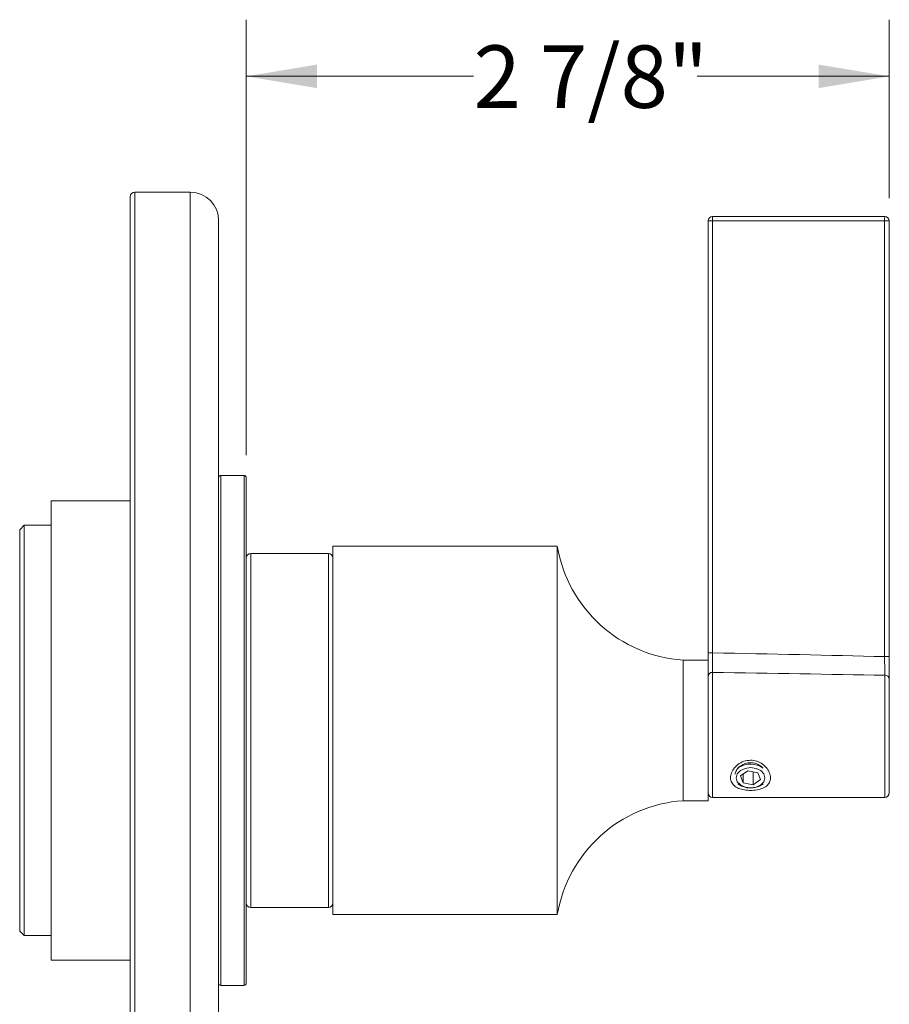
# Model space of a CAD drawing. Units: inches. Extents: x 2.08 to 10.51, y 0.23 to 6.56.
# Drawn here: x 2.09 to 4.01, y 4.39 to 6.56 of the extents above; entities that cross this region are included whole.
import ezdxf

# ---------------------------------------------------------------- set-up
doc = ezdxf.new("R2010")
doc.units = ezdxf.units.IN
doc.header["$MEASUREMENT"] = 0
doc.styles.add('SLDTEXTSTYLE3', font='TXT', dxfattribs={"width": 0.75})
doc.dimstyles.new('SLDDIMSTYLE0', dxfattribs={"dimtxt": 0.137795, "dimasz": 0.156, "dimexe": 0, "dimexo": 0.0625, "dimgap": 0.034449, "dimtad": 0, "dimtih": 1, "dimtoh": 1, "dimdec": 6, "dimlfac": 2, "dimrnd": 1e-09, "dimzin": 12, "dimdsep": 46, "dimlunit": 5, "dimtxsty": 'SLDTEXTSTYLE3', "dimsah": 1, "dimcen": 0.09, "dimadec": 0, "dimazin": 3, "dimtfac": 1, "dimtofl": 0, "dimtmove": 0, "dimatfit": 3, "dimfxl": 0, "dimfrac": 2, "dimtolj": 1, "dimtzin": 12, "dimarcsym": 0})

# ---------------------------------------------------------------- blocks, each defined once
blk = doc.blocks.new('_D')
at = {"color": 7, "linetype": 'Continuous', "lineweight": 0}
for p, q in [((2.5898, 5.5976), (2.5898, 6.5582)), ((4.0085, 6.1641), (4.0085, 6.5582)), ((2.5898, 6.4332), (3.0911, 6.4332)), ((4.0085, 6.4332), (3.5846, 6.4332))]:
    blk.add_line(p, q, dxfattribs=at)
for points in [[(2.5898, 6.4332), (2.7458, 6.4072), (2.7458, 6.4592)], [(4.0085, 6.4332), (3.8525, 6.4592), (3.8525, 6.4072)]]:
    blk.add_solid(points, dxfattribs=at)
at = {"color": 7, "linetype": 'Continuous', "lineweight": 0, "insert": (3.0911, 6.5014), "char_height": 0.1378, "attachment_point": 1, "style": 'SLDTEXTSTYLE3'}
blk.add_mtext('2 7/8"', dxfattribs=at)

msp = doc.modelspace()

# ---------------------------------------------------------------- linework, layer by layer
at = {"color": 7, "linetype": 'Continuous', "lineweight": 15}
for p, q in [((2.46623684, 6.17760478), (2.34373684, 6.17760478)), ((2.33373684, 2.43865233), (2.33373684, 6.16760478)), ((2.52873684, 6.11510478), (2.52873684, 2.49010478)), ((3.61816146, 6.11410478), (3.60851046, 6.11410478)), ((3.60851046, 5.16138252), (3.60851046, 6.11410478)), ((3.99816146, 6.11410478), (3.61816146, 6.11410478)), ((3.61816146, 6.11410478), (3.61816146, 5.16138252)), ((3.61851046, 6.12410478), (3.99851046, 6.12410478)), ((3.99816146, 5.15300606), (3.99816146, 6.11410478)), ((3.99816146, 6.11410478), (4.00851046, 6.11410478)), ((4.00851046, 6.11410478), (4.00851046, 5.15300606)), ((2.58476046, 5.55260478), (2.53373684, 5.55260478)), ((2.58976046, 5.54760478), (2.58976046, 4.99010478)), ((2.33373684, 5.49699455), (2.1590511, 5.49699455)), ((2.1590511, 4.48321502), (2.1590511, 5.49699455)), ((2.09976046, 5.44286069), (2.08976046, 5.43286069)), ((2.08976046, 4.54734888), (2.08976046, 5.43286069)), ((2.1590511, 5.44286069), (2.09976046, 5.44286069)), ((2.09976046, 5.44286069), (2.09976046, 4.53734888)), ((3.27601046, 5.39635478), (2.78101046, 5.39635478)), ((2.78101046, 5.39635478), (2.78101046, 4.99010478)), ((3.27601046, 5.39635478), (3.27601046, 4.99010478)), ((2.77101046, 5.38072978), (2.59976046, 5.38072978)), ((3.61816146, 5.16138252), (3.60851046, 5.16138252)), ((3.99816146, 5.15300606), (4.00851046, 5.15300606)), ((3.60851046, 5.14510478), (3.55351046, 5.14510478)), ((3.55351046, 5.14510478), (3.55351046, 4.99010478)), ((3.60851046, 5.14510478), (3.60851046, 4.99010478)), ((4.00851046, 5.10354456), (4.00851046, 4.85235478)), ((2.58976046, 4.99010478), (2.58976046, 4.43260478)), ((2.78101046, 4.99010478), (2.78101046, 4.58385478)), ((3.27601046, 4.99010478), (3.27601046, 4.58385478)), ((3.55351046, 4.99010478), (3.55351046, 4.83510478)), ((3.60851046, 4.99010478), (3.60851046, 4.83510478)), ((3.67435552, 4.90707998), (3.67597736, 4.90808253)), ((3.69643272, 4.90100892), (3.68051103, 4.88975059)), ((3.68051103, 4.88975059), (3.68633877, 4.87437142)), ((3.68633877, 4.89387142), (3.68633877, 4.87437142)), ((3.69643272, 4.90100892), (3.71818214, 4.89688809)), ((3.7080882, 4.89880057), (3.7080882, 4.87025059)), ((3.72400988, 4.88150892), (3.71818214, 4.89688809)), ((3.7080882, 4.87025059), (3.68633877, 4.87437142)), ((3.72400988, 4.88150892), (3.7080882, 4.87025059)), ((3.73023579, 4.87215899), (3.72854356, 4.87091261)), ((3.55351046, 4.83510478), (3.60851046, 4.83510478)), ((3.61851046, 4.84235478), (3.99851046, 4.84235478)), ((2.59976046, 4.59947978), (2.77101046, 4.59947978)), ((2.78101046, 4.58385478), (3.27601046, 4.58385478)), ((2.08976046, 4.54734888), (2.09976046, 4.53734888)), ((2.09976046, 4.53734888), (2.1590511, 4.53734888)), ((2.1590511, 4.48321502), (2.33373684, 4.48321502)), ((2.53373684, 4.42760478), (2.58476046, 4.42760478))]:
    msp.add_line(p, q, dxfattribs=at)
at = {"color": 8, "linetype": 'Continuous', "lineweight": 15}
for p, q in [((2.34373684, 6.17760478), (2.34373684, 2.42862006)), ((2.46623684, 2.42760478), (2.46623684, 6.17760478)), ((2.53373684, 5.55260478), (2.53373684, 4.42760478)), ((2.58476046, 4.99010478), (2.58476046, 5.55260478)), ((2.59976046, 5.38072978), (2.59976046, 4.99010478)), ((2.77101046, 4.59947978), (2.77101046, 5.38072978)), ((3.61851046, 5.11804434), (3.61851046, 4.84235478)), ((3.99851046, 4.84235478), (3.99851046, 5.11177975)), ((2.58476046, 4.42760478), (2.58476046, 4.99010478)), ((2.59976046, 4.99010478), (2.59976046, 4.59947978))]:
    msp.add_line(p, q, dxfattribs=at)
at = {"color": 7, "linetype": 'Continuous', "lineweight": 15, "flags": 128}
msp.add_lwpolyline([(3.72467574, 4.90147976), (3.71439152, 4.90633878), (3.70226046, 4.90804504), (3.69012939, 4.90633878), (3.67984517, 4.90147976), (3.67297348, 4.89420771), (3.67056046, 4.88562976), (3.67297348, 4.8770518), (3.67984517, 4.86977976), (3.69012939, 4.86492073), (3.70226046, 4.86321447), (3.71439152, 4.86492073), (3.72467574, 4.86977976), (3.73154744, 4.8770518), (3.73396046, 4.88562976), (3.73154744, 4.89420771), (3.72467574, 4.90147976)], dxfattribs=at)
at = {"color": 7, "linetype": 'Continuous', "lineweight": 15}
for centre, radius, start, end in [((2.34373684, 6.16760478), 0.01, 90, 180), ((2.46623684, 6.11510478), 0.0625, 0, 90), ((3.61851046, 6.11410478), 0.01, 90, 180), ((3.69005748, 6.11660174), 0.07193936, 174.01334668, 181.98908804), ((4.07005748, 6.11660174), 0.07193936, 174.01334668, 181.98908804), ((3.99851046, 6.11410478), 0.01, 0, 90), ((2.53373684, 5.54760478), 0.005, 90, 180), ((2.58476046, 5.54760478), 0.005, 360, 90), ((3.57425902, 5.44689237), 0.3025, 189.61729703, 266.06697874), ((2.59976046, 5.37072978), 0.01, 90, 180), ((2.77101046, 5.37072978), 0.01, 0, 90), ((3.617885, 5.10866284), 0.00940233, 86.1857629, 175.59406983), ((3.999315, 5.1025676), 0.00924721, 6.06452859, 94.99124631), ((3.7022907, 4.86712971), 0.04867778, 54.90551506, 122.72188823), ((3.70229363, 4.90996278), 0.04705289, 233.54045974, 303.90940329), ((3.61851046, 4.85235478), 0.01, 180, 270), ((3.99851046, 4.85235478), 0.01, 270, 0), ((3.57425902, 4.5333172), 0.3025, 93.93302126, 170.38270297), ((2.59976046, 4.60947978), 0.01, 180, 270), ((2.77101046, 4.60947978), 0.01, 270, 0), ((2.53373684, 4.43260478), 0.005, 180, 270), ((2.58476046, 4.43260478), 0.005, 270, 0)]:
    msp.add_arc(centre, radius, start, end, dxfattribs=at)
for centre, ratio, start_param, end_param in [((0.78780419, 4.99010478), 0.0349207695, 0.9680359382, 1.0474121045), ((0.78605921, 4.99010478), 0.026091245, 0.9675869894, 1.0469851252)]:
    msp.add_ellipse(centre, major_axis=(5.66281909, 0), ratio=ratio, start_param=start_param, end_param=end_param, dxfattribs=at)
for points, knots in [([(3.60851046, 5.10938515), (3.60851046, 5.1133409), (3.60851046, 5.12125246), (3.60851046, 5.1398009), (3.60851046, 5.15396248), (3.60851046, 5.16138252)], [0, 0, 0, 0, 0.3225110175, 0.6450261408, 1, 1, 1, 1]), ([(3.61816146, 5.16138252), (3.61819112, 5.15519839), (3.61824772, 5.14339493), (3.61837485, 5.12793609), (3.61846525, 5.12134166), (3.61851046, 5.11804434)], [0, 0, 0, 0, 0.3549375452, 0.6774588913, 1, 1, 1, 1]), ([(3.99851046, 5.11177975), (3.9984629, 5.11543082), (3.9983678, 5.12273273), (3.99824449, 5.13766602), (3.9981878, 5.14814045), (3.99816146, 5.15300606)], [0, 0, 0, 0, 0.3487523588, 0.6974810867, 1, 1, 1, 1]), ([(4.00851046, 5.15300606), (4.00851046, 5.15010923), (4.00851046, 5.14425263), (4.00851046, 5.1352623), (4.00851046, 5.12618486), (4.00851046, 5.11754533), (4.00851046, 5.10973751), (4.00851046, 5.10562845), (4.00851046, 5.10354456)], [0, 0, 0, 0, 0.1495581077, 0.3023666027, 0.4742810748, 0.6511864712, 0.8231008765, 1, 1, 1, 1]), ([(3.70226046, 4.92447417), (3.7068408, 4.92409653), (3.71161283, 4.92370308), (3.7205543, 4.92076026), (3.7294348, 4.91611054), (3.739546, 4.90608916), (3.74567909, 4.8943), (3.7469145, 4.88277207), (3.74340575, 4.87295371), (3.73565306, 4.86534931), (3.72410769, 4.86017598), (3.71018012, 4.85768755), (3.69546916, 4.85760879), (3.68168258, 4.85984971), (3.66980786, 4.86473375), (3.66142142, 4.87233243), (3.65762012, 4.88238222), (3.65874919, 4.89375334), (3.66436862, 4.90516757), (3.67403276, 4.91527776), (3.6871104, 4.92291443), (3.69726673, 4.92396005), (3.70226046, 4.92447417)], [0, 0, 0, 0, 0.0475109927, 0.0494993559, 0.0995506351, 0.153056802, 0.2089867743, 0.2637324567, 0.3162994611, 0.3686859963, 0.4221709138, 0.4752354774, 0.5215446624, 0.5728124737, 0.6250235465, 0.6800899157, 0.7358387008, 0.7893896372, 0.8415812829, 0.8945014615, 0.9481277486, 1, 1, 1, 1]), ([(3.66867433, 4.89332602), (3.66860948, 4.89423702), (3.66841476, 4.89697241), (3.67182789, 4.90389242), (3.67922306, 4.91168503), (3.68991954, 4.91750721), (3.70020758, 4.9192441), (3.71008681, 4.91844088), (3.71936752, 4.91523414), (3.72666955, 4.91065422), (3.72876344, 4.9076839), (3.72896766, 4.9073942)], [0, 0, 0, 0, 0.06867009712, 0.20618944045, 0.35034074685, 0.49873747499, 0.63725845808, 0.7047308502, 0.83942861879, 0.98433941784, 1, 1, 1, 1])]:
    msp.add_open_spline(points, degree=3, knots=knots, dxfattribs=at)

# ---------------------------------------------------------------- dimensions: what is measured, and where the dimension line sits
at = {"color": 7, "linetype": 'Continuous', "lineweight": 0}
dim = msp.add_linear_dim(base=(4.00851046, 6.43316107), p1=(2.58976046, 5.54760478), p2=(4.00851046, 6.11410478), dimstyle='SLDDIMSTYLE0', dxfattribs=at)
dim.commit()
dim.dimension.update_dxf_attribs({"geometry": '_D', "text_midpoint": (3.33784583, 6.43316107), "dimtype": 160})

doc.saveas('drawing.dxf')
